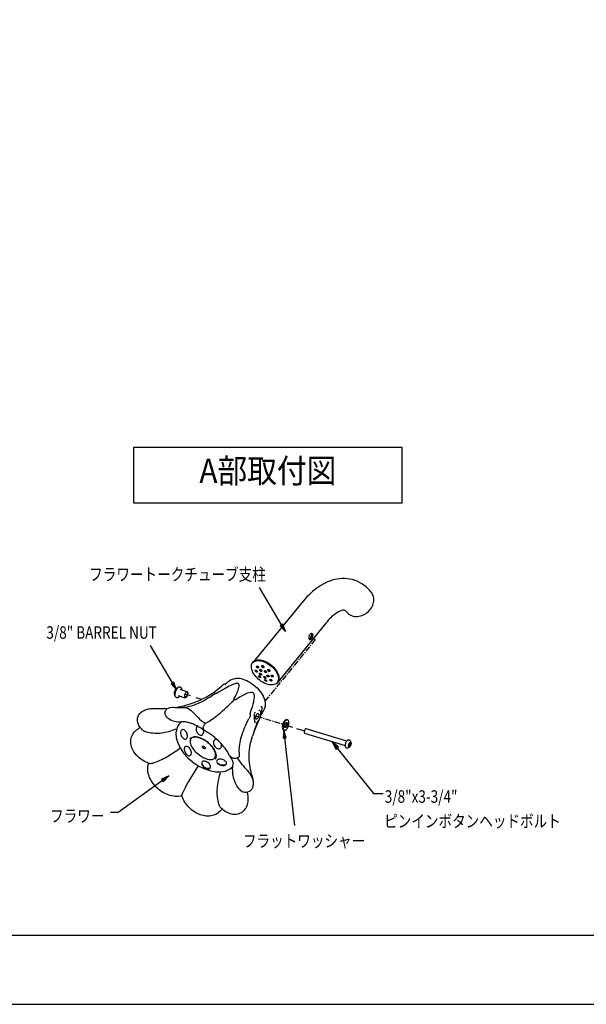
# Model space of a CAD drawing. Extents: x 0 to 6300, y 0 to 4455.
# Drawn here: x 2894 to 4123, y 0 to 2135 of the extents above; entities that cross this region are included whole.
import ezdxf
from ezdxf.enums import TextEntityAlignment as Align

# ---------------------------------------------------------------- set-up
doc = ezdxf.new("R2010")
doc.units = 0
doc.header["$LTSCALE"] = 10
doc.linetypes.add('CENTER', pattern=[2, 1.25, -0.25, 0.25, -0.25])
doc.layers.get('0').update_dxf_attribs({"linetype": 'CONTINUOUS'})
doc.layers.get('DEFPOINTS').update_dxf_attribs({"color": 252, "linetype": 'CONTINUOUS'})
for name, color, linetype in [('D-STR', 1, 'CONTINUOUS'), ('D-STR-HTXT', 7, 'CONTINUOUS'), ('D-TTL', 30, 'CONTINUOUS'), ('D-TTL-FRAM', 30, 'CONTINUOUS')]:
    doc.layers.add(name, color=color, linetype=linetype)
doc.styles.add('STYLE_1_8', font='romans.shx', dxfattribs={"width": 0.8, "height": 27, "bigfont": 'bigfont.shx'})
doc.styles.add('STYLE_3_5', font='romans.shx', dxfattribs={"width": 0.9, "height": 52.5, "bigfont": 'bigfont.shx'})

# ---------------------------------------------------------------- blocks, each defined once
blk = doc.blocks.new('*U26')
at = {"layer": 'D-STR', "linetype": 'CONTINUOUS'}
for points in [[(3611.5, 565.4), (3611.1, 566.6), (3611.5, 567.2)], [(3611.1, 566), (3611.1, 566.6), (3611.5, 565.4)], [(3612.1, 565.1), (3611.5, 567.2), (3612.1, 567.5)], [(3611.5, 565.4), (3611.5, 567.2), (3612.1, 565.1)], [(3612.1, 565.1), (3612.1, 567.5), (3612.8, 565.2)], [(3612.8, 565.2), (3612.1, 567.5), (3612.8, 567.3)], [(3612.8, 565.2), (3612.8, 567.3), (3613.4, 565.7)], [(3613.4, 565.7), (3612.8, 567.3), (3613.4, 566.9)], [(3613.4, 565.7), (3613.4, 566.9), (3613.5, 566.3)]]:
    blk.add_solid(points, dxfattribs=at)
blk = doc.blocks.new('*U27')
at = {"layer": 'D-STR-HTXT', "linetype": 'CONTINUOUS'}
for points in [[(3206, 482.7), (3206, 490.1), (3217.8, 495.5)], [(3206, 482.7), (3201.9, 488.2), (3206, 490.1)]]:
    blk.add_solid(points, dxfattribs=at)
blk = doc.blocks.new('*U28')
at = {"layer": 'D-STR-HTXT', "linetype": 'CONTINUOUS'}
for points in [[(3580.4, 553.7), (3572.4, 569.2), (3580.4, 562.4)], [(3580.4, 553.7), (3580.4, 562.4), (3585.7, 557.9)]]:
    blk.add_solid(points, dxfattribs=at)
blk = doc.blocks.new('*U29')
at = {"layer": 'D-STR-HTXT', "linetype": 'CONTINUOUS'}
for points in [[(3467.1, 577.4), (3465.7, 577.2), (3467.1, 594.7)], [(3467.1, 577.4), (3467.1, 594.7), (3472.4, 578.1)]]:
    blk.add_solid(points, dxfattribs=at)
blk = doc.blocks.new('*U30')
at = {"layer": 'D-STR-HTXT', "linetype": 'CONTINUOUS'}
for points in [[(3228.6, 688.6), (3222.8, 695.1), (3228.6, 698.6)], [(3228.6, 688.6), (3228.6, 698.6), (3234.4, 682.2)]]:
    blk.add_solid(points, dxfattribs=at)
blk = doc.blocks.new('*U31')
at = {"layer": 'D-STR-HTXT', "linetype": 'CONTINUOUS'}
for points in [[(3464.9, 814.6), (3459.2, 821.1), (3464.9, 824.6)], [(3464.9, 814.6), (3464.9, 824.6), (3470.7, 808.2)]]:
    blk.add_solid(points, dxfattribs=at)

msp = doc.modelspace()

# ---------------------------------------------------------------- linework, layer by layer
at = {"layer": 'D-STR'}
for points in [[(3656.955, 893.752), (3653.462, 898.007), (3645.563, 905.602), (3641.158, 908.942), (3636.601, 912.133), (3631.741, 914.867), (3626.728, 917.298), (3621.412, 919.424), (3616.095, 920.942), (3610.629, 922.158), (3605.007, 923.068), (3599.387, 923.372), (3593.919, 923.372), (3588.45, 922.917), (3582.984, 922.158), (3577.667, 921.095), (3572.351, 919.574), (3567.187, 917.903), (3562.173, 915.93), (3557.313, 913.651), (3552.453, 911.07), (3547.743, 908.336), (3543.036, 905.297), (3538.631, 902.108), (3534.225, 898.766), (3529.822, 895.119), (3525.568, 891.475), (3521.315, 887.525), (3517.214, 883.426), (3509.315, 874.615), (3505.518, 870.059)], [(3603.64, 850.617), (3605.615, 848.642), (3607.59, 846.82), (3610.02, 845.149), (3612.601, 843.782), (3615.336, 842.719), (3618.07, 841.806), (3621.108, 841.352), (3624.297, 841.198), (3627.336, 841.198), (3630.374, 841.656), (3633.563, 842.261), (3636.906, 843.324), (3639.944, 844.541), (3642.676, 846.059), (3645.563, 847.73), (3648.448, 849.856), (3650.878, 851.982), (3653.158, 854.415), (3655.284, 856.996), (3657.259, 859.73), (3658.777, 862.615), (3660.144, 865.502), (3661.207, 868.538), (3661.966, 871.577), (3662.424, 874.615), (3662.574, 877.653), (3662.424, 880.692), (3661.815, 883.577), (3661.057, 886.311), (3659.993, 888.892), (3658.626, 891.475), (3656.955, 893.752)], [(3505.518, 870.059), (3400.865, 742.164)], [(3603.64, 850.617), (3602.881, 851.68), (3601.971, 852.439), (3601.363, 853.198), (3600.755, 853.653), (3600.146, 853.957), (3599.692, 854.261), (3598.174, 854.87), (3595.894, 854.87), (3594.982, 854.716), (3592.552, 854.111), (3591.034, 853.653), (3587.691, 852.135), (3585.716, 851.072), (3583.59, 849.856), (3581.464, 848.489), (3579.187, 846.82), (3576.754, 844.996), (3574.324, 843.023), (3571.743, 840.743), (3569.16, 838.313), (3566.579, 835.73), (3563.845, 832.845), (3561.264, 829.806), (3558.529, 826.617)], [(3558.529, 826.617), (3454.027, 698.876)], [(3524.658, 802.77), (3525.417, 803.529), (3526.176, 804.138), (3527.088, 804.288), (3527.847, 804.288), (3528.606, 804.138), (3529.214, 803.529), (3529.822, 802.77), (3530.124, 801.858), (3530.124, 799.581), (3529.822, 798.214), (3529.365, 796.847), (3528.91, 795.631), (3528.151, 794.417), (3527.543, 793.201), (3526.025, 791.378), (3525.417, 790.924), (3524.658, 790.466), (3524.2, 790.466), (3523.592, 790.62), (3523.137, 791.074), (3522.833, 791.833), (3522.529, 792.746), (3522.378, 793.809), (3522.378, 796.543), (3522.529, 797.91), (3522.833, 799.277), (3523.291, 800.644), (3523.896, 801.707), (3524.658, 802.77)], [(3522.987, 791.529), (3523.441, 791.987), (3524.05, 792.442), (3524.505, 793.201), (3525.721, 794.721), (3526.176, 795.631), (3526.631, 796.694), (3527.088, 797.606), (3527.39, 798.669), (3527.694, 799.581), (3527.847, 800.644), (3527.847, 802.316), (3527.543, 803.074), (3527.239, 803.833), (3526.935, 804.288)], [(3431.394, 694.016), (3428.054, 695.23), (3424.712, 696.597), (3421.523, 698.421), (3418.18, 700.394), (3414.991, 702.673), (3411.953, 705.254), (3409.218, 707.989), (3406.637, 710.723), (3404.207, 713.61), (3402.079, 716.646), (3400.41, 719.685), (3399.043, 722.723), (3397.98, 725.761), (3397.218, 728.646), (3396.917, 731.381), (3397.068, 733.964), (3397.522, 736.394), (3398.281, 738.52), (3399.498, 740.496), (3401.016, 742.164), (3402.84, 743.532), (3405.117, 744.444), (3407.547, 745.203), (3410.281, 745.507), (3413.169, 745.507), (3416.205, 745.203), (3419.396, 744.595), (3422.736, 743.532), (3426.079, 742.164), (3429.421, 740.646), (3432.761, 738.671), (3435.953, 736.545), (3438.989, 734.115), (3442.027, 731.534), (3444.61, 728.8), (3447.191, 725.912), (3449.317, 722.876), (3451.293, 719.989), (3452.811, 716.95), (3454.178, 713.915), (3454.939, 711.027), (3455.545, 708.142), (3455.545, 705.408), (3455.394, 702.978), (3454.635, 700.698), (3453.723, 698.572), (3452.356, 696.75), (3450.534, 695.23), (3448.559, 694.016), (3446.282, 693.257), (3443.698, 692.649), (3440.813, 692.498), (3437.926, 692.649), (3434.736, 693.104), (3431.394, 694.016)], [(3400.41, 741.405), (3401.777, 743.077), (3403.446, 744.595), (3405.574, 745.658), (3407.851, 746.419), (3410.435, 746.874), (3413.169, 747.025), (3416.054, 746.874), (3419.243, 746.419), (3422.432, 745.507), (3425.624, 744.444), (3428.964, 742.926), (3432.155, 741.255), (3435.345, 739.279), (3438.534, 737), (3441.419, 734.57), (3444.153, 731.989), (3446.736, 729.255), (3449.167, 726.37), (3451.142, 723.482), (3452.964, 720.444), (3454.482, 717.559), (3455.545, 714.674), (3456.306, 711.786), (3456.761, 709.052), (3456.761, 706.471), (3456.457, 704.041), (3455.698, 701.761), (3454.786, 699.788), (3453.419, 698.117)], [(3404.207, 744.293), (3402.536, 743.227)], [(3404.207, 744.293), (3406.333, 745.356), (3408.763, 746.115), (3411.344, 746.57), (3414.232, 746.57), (3417.268, 746.266), (3420.306, 745.658), (3423.649, 744.748), (3426.838, 743.381), (3430.18, 741.86), (3433.523, 740.038), (3436.712, 737.912), (3439.75, 735.482), (3442.635, 733.052), (3445.369, 730.318), (3447.8, 727.433), (3450.079, 724.545), (3451.901, 721.509), (3453.572, 718.622), (3454.786, 715.583), (3455.545, 712.698), (3456.153, 709.964), (3456.306, 707.23), (3456.002, 704.8), (3455.394, 702.523)], [(3411.649, 732.444), (3412.257, 731.534), (3412.408, 730.622), (3412.408, 729.863), (3411.953, 729.405), (3411.344, 729.255), (3410.586, 729.405), (3409.827, 729.863), (3409.068, 730.622), (3408.459, 731.534), (3408.309, 732.444), (3408.309, 733.203), (3408.61, 733.66), (3409.372, 733.811), (3410.131, 733.66), (3410.89, 733.203), (3411.649, 732.444)], [(3409.673, 733.811), (3409.827, 733.052), (3410.281, 732.14), (3410.89, 731.381), (3411.649, 730.773), (3412.408, 730.471)], [(3418.788, 724.698), (3419.243, 723.786), (3419.547, 722.876), (3419.396, 722.268), (3418.939, 721.811), (3418.333, 721.66), (3417.421, 721.811), (3416.662, 722.419), (3415.903, 723.178), (3415.295, 723.939), (3415.142, 724.849), (3415.142, 725.457), (3415.599, 725.912), (3416.358, 726.065), (3417.117, 725.912), (3418.029, 725.306), (3418.788, 724.698)], [(3416.509, 726.065), (3416.662, 725.306), (3417.876, 723.786), (3418.788, 723.331), (3419.547, 723.027)], [(3423.953, 731.534), (3423.799, 730.622), (3423.345, 730.167), (3422.736, 729.863), (3421.827, 730.014), (3420.914, 730.471), (3420.155, 731.077), (3419.547, 731.989), (3419.396, 732.901), (3419.396, 733.66), (3419.851, 734.268), (3420.61, 734.57), (3421.523, 734.419), (3422.281, 733.964), (3423.194, 733.203), (3423.649, 732.444), (3423.953, 731.534)], [(3420.61, 734.57), (3420.764, 733.66), (3421.065, 732.901), (3421.673, 732.14), (3422.281, 731.534), (3423.194, 731.23), (3423.953, 731.077)], [(3436.712, 722.115), (3435.953, 721.811), (3435.041, 721.964), (3434.128, 722.268), (3433.219, 722.876), (3432.61, 723.786), (3432.306, 724.545), (3432.457, 725.306), (3432.914, 725.912), (3433.523, 726.216), (3434.432, 726.216), (3435.495, 725.912), (3436.254, 725.306), (3436.863, 724.394), (3437.167, 723.635), (3437.167, 722.723), (3436.712, 722.115)], [(3433.369, 726.216), (3433.523, 725.457), (3433.977, 724.698), (3434.736, 723.939), (3435.495, 723.482), (3436.408, 723.178), (3437.167, 723.331)], [(3346.185, 699.18), (3347.853, 700.698), (3349.678, 702.219), (3351.651, 703.432), (3353.779, 704.495), (3358.336, 706.016), (3360.766, 706.471), (3363.196, 706.775)], [(3363.5, 706.775), (3363.196, 706.775)], [(3394.941, 697.358), (3390.991, 699.484), (3387.043, 701.457), (3383.092, 703.128), (3379.144, 704.495), (3375.196, 705.559), (3371.245, 706.32), (3367.297, 706.775), (3363.5, 706.775)], [(3407.092, 724.394), (3407.851, 723.939), (3408.61, 723.178), (3409.218, 722.419), (3409.522, 721.509), (3409.522, 720.901), (3409.218, 720.444), (3408.61, 720.293), (3407.851, 720.444), (3407.092, 721.052), (3406.333, 721.811), (3405.725, 722.572), (3405.421, 723.482), (3405.421, 724.09), (3405.725, 724.545), (3406.333, 724.698), (3407.092, 724.394)], [(3407.092, 724.394), (3407.547, 723.635), (3408.005, 723.027), (3408.763, 722.419), (3409.372, 721.964)], [(3412.865, 712.243), (3413.32, 712.394), (3414.232, 712.09), (3414.991, 711.635), (3415.75, 711.027), (3416.509, 710.268), (3416.813, 709.509), (3416.966, 708.901), (3416.662, 708.446), (3416.054, 708.293), (3415.295, 708.597), (3414.383, 709.052), (3413.624, 709.66), (3413.016, 710.419), (3412.561, 711.18), (3412.561, 711.786), (3412.865, 712.243)], [(3415.446, 718.167), (3416.205, 717.863), (3417.117, 717.408), (3417.876, 716.8), (3418.484, 716.041), (3418.939, 715.128), (3418.939, 714.52), (3418.635, 714.065), (3418.029, 713.915), (3417.117, 714.065), (3416.358, 714.52), (3415.446, 715.282), (3414.838, 716.041), (3414.536, 716.8), (3414.536, 717.559), (3414.838, 718.013), (3415.446, 718.167)], [(3414.536, 711.939), (3414.991, 711.331), (3415.75, 710.723), (3416.358, 710.419)], [(3416.054, 718.013), (3416.509, 717.255), (3417.117, 716.496), (3418.029, 715.887), (3418.788, 715.583)], [(3424.103, 709.356), (3423.953, 709.964), (3424.257, 710.419), (3424.862, 710.723), (3425.624, 710.572), (3426.534, 710.268), (3427.446, 709.66), (3428.205, 708.901), (3428.66, 708.142), (3428.66, 707.534), (3428.509, 707.079), (3427.901, 706.775), (3426.991, 706.926), (3426.079, 707.23), (3424.561, 708.446), (3424.103, 709.356)], [(3429.421, 719.838), (3428.964, 719.381), (3428.205, 719.23), (3427.295, 719.534), (3426.383, 719.989), (3425.624, 720.748), (3425.167, 721.66), (3425.016, 722.419), (3425.167, 723.027), (3425.624, 723.482), (3426.534, 723.635), (3427.446, 723.482), (3428.205, 722.876), (3428.964, 722.115), (3429.572, 721.356), (3429.725, 720.446), (3429.421, 719.838)], [(3425.471, 710.723), (3425.928, 709.964), (3426.687, 709.205), (3427.597, 708.75), (3428.509, 708.446)], [(3426.079, 723.635), (3426.383, 722.723), (3426.991, 721.964), (3427.901, 721.205), (3428.813, 720.748), (3429.725, 720.748)], [(3432.761, 710.419), (3431.851, 710.876), (3431.092, 711.635), (3430.635, 712.394), (3430.484, 713.153), (3430.788, 713.761), (3431.243, 714.065), (3432.155, 714.065), (3433.065, 713.915), (3433.977, 713.306), (3434.736, 712.698), (3435.191, 711.939), (3435.345, 711.18), (3435.041, 710.572), (3434.586, 710.117), (3433.673, 710.117), (3432.761, 710.419)], [(3431.698, 714.065), (3432.002, 713.306), (3432.61, 712.698), (3433.523, 712.09), (3434.432, 711.786), (3435.191, 711.635)], [(3437.775, 701.915), (3437.167, 702.673), (3436.712, 703.432), (3436.712, 704.041), (3437.016, 704.495), (3437.775, 704.649), (3438.687, 704.649), (3439.597, 704.345), (3440.509, 703.737), (3441.117, 703.128), (3441.572, 702.369), (3441.572, 701.761), (3441.268, 701.306), (3440.66, 701.002), (3439.75, 701.156), (3438.687, 701.46), (3437.775, 701.915)], [(3437.926, 704.649), (3438.989, 703.586), (3439.75, 703.128), (3440.66, 702.824), (3441.419, 702.824)], [(3442.484, 709.964), (3441.419, 710.268), (3440.509, 710.876), (3439.901, 711.635), (3439.597, 712.394), (3439.597, 713.153), (3440.052, 713.61), (3440.66, 713.915), (3441.572, 713.915), (3442.635, 713.61), (3443.547, 713.002), (3444.153, 712.243), (3444.457, 711.484), (3444.457, 710.723), (3444.002, 710.268), (3443.394, 709.964), (3442.484, 709.964)], [(3440.509, 713.915), (3440.813, 713.002), (3441.572, 712.243), (3442.635, 711.786), (3443.547, 711.484), (3444.457, 711.635)], [(3233.329, 665.914), (3232.416, 667.281), (3231.658, 668.498), (3231.2, 669.712), (3230.745, 670.777), (3230.441, 671.687), (3230.29, 672.599), (3230.137, 674.27), (3230.137, 675.637), (3230.29, 676.851), (3230.745, 678.977), (3231.658, 681.104), (3232.266, 682.169), (3233.025, 683.383), (3233.934, 684.599), (3234.696, 685.205), (3235.455, 685.966), (3236.365, 686.572), (3237.43, 687.18), (3238.644, 687.939), (3240.162, 688.397)], [(3234.847, 665.005), (3233.934, 665.459), (3233.025, 666.372), (3232.416, 667.586), (3231.962, 669.257), (3231.808, 670.928), (3231.808, 673.054), (3232.112, 675.18), (3232.567, 677.306), (3233.175, 679.435), (3234.088, 681.561), (3234.997, 683.383), (3236.214, 685.054), (3237.277, 686.572), (3238.493, 687.635), (3239.707, 688.243), (3240.923, 688.547), (3241.986, 688.397)], [(3232.567, 643.892), (3239.252, 645.106), (3246.088, 646.473), (3252.921, 648.144), (3259.757, 649.966), (3266.441, 652.092), (3273.124, 654.522), (3279.806, 657.106), (3286.187, 659.84), (3292.565, 662.878), (3298.793, 666.218), (3304.716, 669.712), (3310.489, 673.207), (3316.108, 677.005), (3321.576, 681.104), (3326.894, 685.358), (3332.363, 689.914)], [(3241.986, 688.397), (3242.745, 688.243), (3243.354, 687.788)], [(3243.354, 687.788), (3243.959, 687.333), (3244.417, 686.876), (3245.176, 685.509), (3245.63, 683.838), (3245.784, 682.016)], [(3370.637, 690.219), (3370.637, 691.586), (3370.182, 693.104), (3369.878, 693.863), (3369.423, 694.624), (3368.511, 695.383), (3367.448, 695.838), (3366.234, 696.142), (3365.171, 696.142), (3363.955, 695.991), (3362.892, 695.838), (3360.917, 695.23), (3359.095, 694.624), (3355.601, 693.104), (3352.259, 691.432), (3349.07, 689.914), (3339.957, 684.901), (3328.412, 678.218), (3322.793, 675.029)], [(3339.804, 694.016), (3339.349, 694.471), (3338.741, 694.624), (3338.286, 694.624), (3338.133, 694.471), (3337.374, 694.167), (3335.856, 692.953), (3334.031, 691.432), (3332.363, 689.914)], [(3339.804, 694.016), (3339.957, 693.863)], [(3339.957, 693.863), (3340.412, 693.561), (3340.716, 693.408), (3341.02, 693.408)], [(3340.412, 693.561), (3343.297, 696.293), (3346.185, 699.18)], [(3370.637, 690.219), (3370.637, 690.065)], [(3394.941, 697.358), (3395.092, 697.358)], [(3395.092, 697.358), (3398.739, 694.775), (3402.383, 692.041), (3405.876, 689.002), (3409.218, 685.966), (3412.257, 682.624), (3415.142, 679.282), (3417.876, 675.788), (3420.155, 672.295)], [(3425.624, 702.978), (3425.471, 703.586), (3425.775, 703.89), (3426.383, 704.041), (3427.295, 703.89), (3428.205, 703.586), (3428.964, 702.978), (3429.725, 702.219), (3430.18, 701.46), (3430.18, 701.002), (3429.876, 700.547), (3429.268, 700.394), (3428.509, 700.547), (3426.687, 701.46), (3425.928, 702.219), (3425.624, 702.978)], [(3427.295, 703.89), (3427.901, 703.282), (3428.813, 702.673), (3429.725, 702.369)], [(3455.394, 702.523), (3454.635, 700.698)], [(3236.365, 664.7), (3235.606, 664.7), (3234.847, 665.005)], [(3241.529, 668.194), (3240.315, 666.676), (3239.099, 665.613), (3237.732, 665.005), (3236.973, 664.7), (3236.365, 664.7)], [(3237.885, 669.41), (3252.77, 664.851)], [(3241.986, 683.079), (3256.871, 678.523)], [(3252.466, 670.624), (3252.77, 671.991), (3253.378, 673.509), (3253.984, 674.725), (3254.745, 675.788), (3255.655, 676.547), (3256.417, 676.701), (3257.176, 676.701), (3257.63, 676.092), (3258.085, 675.18), (3258.239, 673.966), (3258.085, 672.599), (3257.781, 671.079), (3257.326, 669.561), (3256.718, 668.347), (3255.808, 667.281), (3255.049, 666.676), (3254.288, 666.372), (3253.529, 666.522), (3252.921, 666.98), (3252.619, 667.89), (3252.466, 669.106), (3252.466, 670.624)], [(3256.871, 678.523), (3257.63, 678.218), (3258.239, 677.459), (3258.694, 676.701), (3258.847, 675.637), (3258.998, 674.421), (3258.998, 673.207), (3258.694, 671.84), (3258.389, 670.624), (3257.935, 669.41), (3257.326, 668.194), (3256.718, 667.131), (3255.959, 666.218), (3255.2, 665.459), (3254.441, 665.005), (3253.529, 664.7), (3252.77, 664.851)], [(3264.921, 668.649), (3252.921, 672.295)], [(3274.795, 649.966), (3283.907, 653.917), (3288.464, 656.194), (3292.869, 658.473), (3297.425, 660.903), (3306.54, 666.068), (3310.943, 668.953)], [(3289.072, 661.207), (3277.072, 664.851)], [(3318.083, 673.662), (3310.943, 668.953)], [(3318.387, 673.662), (3318.083, 673.662)], [(3318.083, 673.662), (3318.387, 673.662)], [(3322.793, 675.029), (3321.73, 674.574), (3321.122, 674.27), (3320.667, 674.117), (3319.45, 673.813), (3318.842, 673.813), (3318.387, 673.662)], [(3359.095, 662.421), (3359.095, 662.27), (3359.245, 661.966), (3359.549, 661.511), (3360.158, 661.054)], [(3394.182, 630.374), (3397.372, 640.245), (3399.043, 645.259), (3400.561, 650.574), (3401.928, 655.89), (3402.536, 658.624), (3403.144, 661.511), (3403.446, 664.55), (3403.599, 667.739), (3403.599, 669.41), (3403.295, 671.079), (3403.144, 671.991), (3402.84, 672.903), (3402.232, 673.966), (3401.624, 674.876), (3400.714, 675.484), (3399.648, 676.092), (3397.826, 676.396), (3396.309, 676.547), (3394.788, 676.396), (3391.903, 675.788), (3389.322, 675.029), (3386.739, 673.966), (3384.459, 672.903), (3379.903, 670.624), (3375.498, 668.194), (3371.399, 665.764), (3363.347, 660.599)], [(3420.306, 672.144), (3420.155, 672.295)], [(3420.306, 672.144), (3422.281, 668.347), (3423.799, 664.7), (3425.167, 660.903), (3426.079, 657.257), (3426.687, 653.613), (3426.838, 649.966), (3426.838, 648.144), (3426.687, 646.322), (3426.383, 644.498), (3425.928, 642.829)], [(3161.179, 594.678), (3159.205, 596.653), (3157.381, 598.628), (3155.862, 600.601), (3154.344, 602.727), (3153.129, 604.856), (3152.065, 606.982), (3151.154, 609.259), (3150.547, 611.387), (3150.091, 613.664), (3149.787, 616.095), (3149.787, 618.374), (3150.091, 620.651), (3150.699, 622.779), (3151.458, 624.905), (3152.369, 627.032), (3153.584, 628.854), (3155.103, 630.676), (3156.623, 632.347), (3158.294, 633.867), (3162.242, 636.297), (3164.217, 637.36), (3166.495, 638.423), (3168.773, 639.182), (3171.204, 639.941), (3173.634, 640.55), (3176.216, 641.004), (3178.798, 641.309), (3181.532, 641.613), (3184.267, 641.766), (3187.153, 641.766), (3190.038, 641.613)], [(3190.039, 641.613), (3196.419, 641.462), (3202.949, 641.462), (3209.633, 641.613), (3216.468, 642.067)], [(3209.178, 632.5), (3209.633, 634.322), (3210.392, 636.297), (3211.304, 637.969), (3212.518, 639.336), (3213.885, 640.55), (3215.405, 641.462), (3216.923, 642.221), (3219.962, 643.435), (3221.633, 643.739), (3224.822, 644.043), (3228.315, 644.196), (3231.808, 643.892)], [(3231.808, 643.892), (3233.934, 643.739), (3236.063, 643.739), (3238.493, 643.588), (3243.658, 643.588), (3246.239, 643.739), (3249.124, 644.043), (3251.858, 644.347), (3257.781, 645.106), (3263.554, 646.473), (3269.326, 647.993), (3272.061, 649.056), (3274.795, 649.966)], [(3299.097, 610.626), (3301.831, 611.993), (3304.565, 613.514), (3307.604, 615.336), (3310.489, 617.311), (3313.678, 619.437), (3316.869, 621.714), (3320.209, 624.297), (3323.702, 627.032), (3327.198, 629.917), (3330.842, 632.955), (3334.489, 636.297), (3338.437, 639.791), (3342.234, 643.435), (3346.335, 647.232), (3354.689, 655.588)], [(3359.853, 660.903), (3354.689, 655.588)], [(3360.158, 661.054), (3359.853, 660.903)], [(3363.347, 660.599), (3362.892, 660.448), (3362.133, 660.295), (3361.675, 660.448), (3361.07, 660.599), (3360.612, 660.752), (3360.158, 661.054)], [(3416.966, 628.854), (3419.243, 635.234), (3419.851, 637.36), (3420.306, 639.791), (3420.61, 641.004), (3420.61, 642.221), (3420.459, 643.435), (3420.155, 644.043), (3419.851, 644.498), (3419.396, 644.955), (3418.939, 645.259), (3418.029, 645.41)], [(3417.725, 645.563), (3418.029, 645.41)], [(3425.775, 642.221), (3424.712, 639.791), (3423.345, 637.511)], [(3425.775, 642.221), (3425.928, 642.829)], [(3209.178, 632.5), (3209.025, 630.98), (3209.329, 629.462), (3209.633, 628.095), (3210.392, 626.727), (3211.151, 625.21), (3212.214, 623.993), (3214.189, 622.018)], [(3214.189, 622.018), (3216.468, 620.347)], [(3216.468, 620.347), (3219.808, 618.221), (3223.151, 616.399), (3226.797, 614.881), (3230.29, 613.818), (3234.088, 613.056), (3237.885, 612.601), (3241.833, 612.451), (3245.784, 612.601)], [(3370.336, 546.984), (3370.486, 550.932), (3371.095, 559.135), (3371.7, 563.387), (3372.462, 567.642), (3373.371, 571.894), (3374.435, 576.3), (3375.651, 580.856), (3377.018, 585.412), (3378.536, 589.968), (3380.36, 594.678), (3382.182, 599.538), (3384.158, 604.248), (3388.714, 614.273), (3391.295, 619.284)], [(3394.788, 626.119), (3391.295, 619.284)], [(3394.182, 630.374), (3394.029, 629.613), (3394.182, 628.549), (3394.182, 628.095), (3394.333, 627.486), (3394.637, 627.032), (3394.788, 626.577)], [(3394.788, 626.577), (3394.941, 626.423), (3394.788, 626.119)], [(3395.396, 625.969), (3395.246, 625.969), (3395.246, 626.119), (3394.788, 626.577)], [(3405.574, 610.171), (3405.574, 610.322), (3405.421, 610.93), (3405.117, 611.538), (3404.813, 612.451), (3404.662, 613.664), (3404.358, 614.881), (3404.207, 616.248), (3404.054, 617.766), (3403.75, 619.284), (3403.75, 620.955), (3403.599, 622.475), (3403.599, 624.144), (3403.446, 625.815), (3403.599, 627.486), (3403.599, 629.007), (3403.75, 630.525)], [(3403.75, 632.5), (3403.599, 632.5)], [(3403.903, 632.5), (3403.75, 632.5)], [(3405.574, 632.196), (3403.903, 632.5)], [(3405.574, 632.196), (3406.029, 632.043)], [(3406.029, 632.043), (3406.18, 632.196)], [(3410.586, 619.892), (3409.673, 618.982), (3408.914, 618.525), (3408.005, 618.374), (3407.243, 618.678), (3406.788, 619.437), (3406.333, 620.5), (3406.333, 623.234), (3406.637, 624.905), (3407.243, 626.423), (3407.851, 627.791), (3408.763, 629.007), (3409.522, 629.917), (3410.435, 630.374), (3411.344, 630.525), (3411.953, 630.221), (3412.561, 629.462), (3412.865, 628.399), (3413.016, 627.032), (3413.016, 625.664), (3412.712, 623.993), (3411.498, 620.955), (3410.586, 619.892)], [(3413.169, 638.574), (3414.383, 637.815), (3415.295, 636.903), (3416.054, 635.689), (3416.509, 634.322), (3416.813, 632.651), (3416.966, 630.98), (3416.966, 629.158), (3416.813, 627.182), (3416.509, 625.21), (3416.054, 623.234), (3415.446, 621.259), (3414.687, 619.284), (3412.865, 615.944), (3411.802, 614.423), (3410.586, 613.209)], [(3413.169, 638.574), (3413.016, 638.574)], [(3423.345, 637.511), (3420.002, 632.196), (3416.813, 626.727)], [(3175.761, 522.225), (3172.116, 523.592), (3168.621, 525.113), (3165.28, 526.631), (3162.091, 528.606), (3159.053, 530.428), (3156.166, 532.554), (3153.432, 534.833), (3150.699, 537.263), (3148.268, 539.694), (3144.016, 544.858), (3142.192, 547.592), (3140.522, 550.477), (3139.003, 553.362), (3137.788, 556.25), (3136.876, 559.288), (3136.117, 562.173), (3135.661, 565.212), (3135.358, 568.25), (3135.358, 571.286), (3135.661, 574.324), (3136.269, 577.363), (3137.18, 580.248), (3138.243, 582.982), (3139.762, 585.716), (3141.433, 588.3), (3143.255, 590.73), (3145.383, 593.007), (3147.813, 595.133), (3150.395, 596.957), (3153.129, 598.628), (3156.166, 600.146)], [(3245.306, 612.554), (3239.068, 606.044), (3235.03, 597.921), (3233.343, 588.483), (3234.067, 578.078), (3237.176, 567.088), (3242.556, 555.917), (3250.009, 544.975), (3259.262, 534.665), (3269.973, 525.365), (3281.75, 517.418), (3294.159, 511.115), (3306.744, 506.689), (3319.044, 504.301), (3330.605, 504.04), (3341.003, 505.915), (3349.855, 509.858), (3356.837, 515.723)], [(3293.781, 594.527), (3291.806, 596.045), (3285.428, 600.146), (3283.299, 601.36), (3281.327, 602.426), (3279.2, 603.64), (3275.25, 605.462), (3273.428, 606.374), (3271.453, 607.286), (3269.631, 607.892), (3267.959, 608.653), (3266.288, 609.259), (3263.099, 610.322), (3260.214, 611.083), (3257.63, 611.689), (3255.2, 612.146), (3252.921, 612.601), (3250.948, 612.752), (3247.302, 612.752), (3245.784, 612.601)], [(3279.204, 602.965), (3278.255, 601.625), (3277.589, 599.991), (3277.232, 598.126), (3277.199, 596.106), (3277.49, 594.01), (3278.094, 591.923), (3278.987, 589.928), (3280.134, 588.104), (3281.488, 586.524), (3282.997, 585.251), (3284.598, 584.335), (3286.23, 583.814), (3287.826, 583.708), (3289.323, 584.021), (3290.661, 584.741), (3291.788, 585.839), (3292.657, 587.271), (3293.235, 588.98), (3293.498, 590.899), (3293.436, 592.949), (3293.051, 595.051)], [(3292.414, 598.171), (3292.414, 599.234), (3292.565, 599.842), (3292.718, 600.601), (3293.324, 602.426), (3293.781, 603.336), (3294.236, 604.399), (3294.844, 605.462), (3295.603, 606.525), (3296.212, 607.59), (3296.82, 608.5), (3297.579, 609.259), (3298.034, 609.867), (3298.642, 610.322), (3299.097, 610.626)], [(3292.414, 598.171), (3292.565, 597.261), (3292.718, 596.198), (3293.173, 595.437), (3293.628, 594.831), (3294.236, 594.374)], [(3413.32, 616.703), (3412.865, 615.336), (3412.257, 613.968), (3409.522, 607.892), (3408.155, 604.552), (3405.27, 597.716), (3402.536, 590.576)], [(3403.75, 594.678), (3411.04, 613.514)], [(3408.763, 607.892), (3408.914, 608.5)], [(3408.763, 607.741), (3408.763, 607.892)], [(3408.914, 608.5), (3409.827, 611.842)], [(3409.977, 612.752), (3409.827, 611.842)], [(3410.131, 613.056), (3409.977, 612.752)], [(3473.926, 617.158), (3472.709, 617.311), (3471.646, 616.854), (3470.279, 616.095), (3469.065, 615.031), (3468, 613.514), (3466.786, 611.689), (3465.874, 609.716), (3465.115, 607.59), (3464.507, 605.311), (3464.203, 603.031), (3464.052, 601.059), (3464.203, 599.083), (3464.66, 597.412), (3465.268, 596.045), (3466.027, 595.133), (3467.09, 594.678)], [(3478.178, 607.59), (3478.329, 609.716), (3478.178, 611.689), (3477.874, 613.36), (3477.419, 614.881), (3476.66, 615.944), (3475.748, 616.549), (3474.685, 616.854), (3473.468, 616.549), (3472.255, 615.944), (3471.038, 614.881), (3469.824, 613.514), (3468.608, 611.842), (3467.698, 609.867), (3466.786, 607.741), (3466.178, 605.462), (3465.57, 601.209), (3465.723, 599.234), (3466.027, 597.412), (3466.482, 596.045), (3467.241, 594.982), (3468.304, 594.223), (3469.367, 594.07), (3470.43, 594.223), (3471.646, 594.831), (3473.014, 595.894), (3474.077, 597.261), (3475.293, 599.083), (3476.203, 601.059), (3477.115, 603.185), (3477.723, 605.311), (3478.178, 607.59)], [(3468.912, 604.399), (3469.216, 605.919), (3469.824, 607.437), (3470.43, 608.804), (3471.192, 609.867), (3472.101, 610.626), (3472.863, 611.083), (3473.622, 610.93), (3474.381, 610.626), (3474.836, 609.716), (3475.14, 608.653), (3475.14, 607.286), (3474.531, 604.248), (3473.926, 602.727), (3473.164, 601.513), (3472.255, 600.601), (3471.496, 599.996), (3470.583, 599.842), (3469.975, 599.996), (3469.367, 600.601), (3468.912, 601.664), (3468.761, 602.881), (3468.912, 604.399)], [(3469.367, 606.223), (3486.381, 601.059)], [(3469.52, 600.297), (3470.43, 600.755), (3471.192, 601.36), (3471.95, 602.426), (3472.559, 603.64), (3473.164, 605.158), (3473.468, 606.525), (3473.622, 607.892), (3473.468, 609.108), (3473.318, 610.171), (3472.86, 610.93)], [(3475.444, 616.703), (3473.926, 617.158)], [(3495.038, 598.475), (3512.05, 593.16)], [(3161.179, 594.678), (3161.939, 594.07), (3162.85, 593.464), (3164.976, 592.401), (3166.951, 591.64), (3168.925, 591.034)], [(3168.925, 591.034), (3172.267, 590.122)], [(3172.268, 590.122), (3176.065, 589.363), (3179.71, 588.905), (3183.508, 588.45), (3187.305, 588.146), (3194.9, 588.146), (3198.697, 588.3), (3202.494, 588.754), (3206.444, 589.209), (3210.241, 589.968), (3218.14, 591.793), (3222.088, 593.007), (3226.038, 594.374), (3229.986, 595.894), (3233.934, 597.563)], [(3263.25, 575.541), (3264.466, 576.754), (3265.984, 577.817), (3267.809, 578.73), (3269.781, 579.338), (3271.907, 579.642), (3274.338, 579.793), (3276.921, 579.793), (3279.655, 579.338), (3282.39, 578.73), (3285.275, 577.971), (3288.313, 576.754), (3291.198, 575.541), (3294.236, 573.869), (3297.121, 572.198), (3300.009, 570.223), (3302.743, 568.097), (3305.477, 565.82), (3307.908, 563.39), (3310.184, 560.806), (3312.311, 558.225), (3314.286, 555.642), (3315.957, 552.908), (3317.324, 550.173), (3318.538, 547.592), (3319.45, 545.009), (3320.058, 542.579), (3320.363, 540.149), (3320.363, 537.872), (3320.209, 535.896), (3319.754, 533.921), (3318.995, 532.25), (3318.083, 530.732)], [(3266.288, 576.45), (3265.225, 574.932), (3264.617, 573.261), (3264.313, 571.286), (3264.162, 569.313), (3264.466, 567.034), (3265.074, 564.757), (3265.984, 562.173), (3268.567, 557.009), (3270.239, 554.428), (3272.211, 551.845), (3274.491, 549.264), (3276.768, 546.833), (3279.351, 544.403), (3282.085, 542.124), (3284.82, 539.998), (3287.705, 538.022), (3290.592, 536.351), (3293.628, 534.68), (3296.516, 533.466), (3299.401, 532.403), (3302.135, 531.644), (3304.869, 531.036), (3307.299, 530.732), (3309.73, 530.883), (3311.856, 531.187), (3313.678, 531.644), (3315.349, 532.554), (3316.716, 533.617), (3317.932, 534.984), (3318.691, 536.505), (3319.146, 538.327), (3319.45, 540.302), (3319.3, 542.428), (3318.842, 544.858), (3318.083, 547.288), (3317.173, 549.718), (3315.806, 552.299), (3314.135, 554.883), (3312.311, 557.464), (3310.338, 560.047), (3308.058, 562.628), (3302.894, 567.489), (3300.16, 569.617), (3297.275, 571.743), (3294.39, 573.565), (3291.502, 575.236), (3288.617, 576.604), (3285.579, 577.817), (3282.844, 578.73), (3280.11, 579.338), (3277.529, 579.793), (3275.099, 579.946), (3272.82, 579.793), (3270.844, 579.338), (3269.022, 578.579), (3267.504, 577.667), (3266.288, 576.45)], [(3348.462, 541.365), (3346.79, 544.705), (3344.818, 548.198), (3342.538, 551.54), (3339.957, 555.187), (3337.223, 558.68), (3334.185, 562.324), (3330.842, 565.971), (3325.374, 571.439), (3321.426, 575.083), (3319.45, 576.754), (3317.475, 578.576), (3315.502, 580.248), (3313.376, 581.919), (3311.248, 583.439), (3309.121, 585.108), (3306.995, 586.475), (3304.869, 587.996), (3302.743, 589.363), (3298.489, 591.944), (3294.236, 594.374)], [(3397.826, 577.817), (3396.309, 573.11), (3394.941, 568.097), (3393.878, 562.782), (3392.966, 557.313), (3392.207, 551.845), (3391.752, 546.225), (3391.599, 540.603), (3391.599, 534.984), (3391.752, 529.365), (3392.207, 524.05), (3392.815, 518.732), (3393.574, 513.721), (3394.637, 508.86), (3395.55, 504.302), (3396.763, 499.899), (3397.98, 495.948)], [(3397.826, 577.817), (3399.043, 581.311)], [(3402.383, 589.818), (3399.043, 581.311)], [(3402.232, 589.513), (3402.383, 589.818)], [(3403.75, 594.678), (3403.446, 593.464), (3403.144, 592.856), (3402.991, 592.248), (3402.84, 591.489), (3402.536, 590.881), (3402.536, 590.426), (3402.383, 589.968)], [(3402.383, 589.968), (3402.383, 589.818)], [(3468.608, 594.223), (3467.09, 594.678)], [(3516.151, 597.563), (3515.392, 597.563), (3514.48, 597.261), (3513.721, 596.349), (3512.962, 595.286), (3512.354, 593.919), (3511.899, 592.401), (3511.595, 591.034), (3511.595, 589.667), (3511.899, 588.45), (3512.354, 587.691), (3512.962, 587.237)], [(3600.755, 560.502), (3512.962, 587.237)], [(3603.944, 570.831), (3516.151, 597.563)], [(3186.09, 524.2), (3189.279, 525.414), (3192.62, 526.631), (3195.963, 527.998), (3199.456, 529.516), (3202.797, 531.187), (3206.29, 532.858), (3209.783, 534.68), (3213.279, 536.655), (3216.923, 538.781), (3220.416, 540.908), (3224.063, 543.187), (3231.353, 548.047), (3234.997, 550.781), (3242.592, 556.25)], [(3293.324, 559.743), (3294.39, 559.288), (3295.299, 558.527), (3296.212, 557.617), (3296.667, 556.705), (3296.971, 555.793), (3296.667, 555.034), (3296.212, 554.428), (3295.453, 554.275), (3294.39, 554.428), (3293.324, 554.883), (3292.261, 555.642), (3291.502, 556.554), (3290.894, 557.617), (3290.743, 558.527), (3290.894, 559.288), (3291.502, 559.743), (3292.261, 559.894), (3293.324, 559.743)], [(3291.047, 559.439), (3290.894, 558.831), (3291.047, 557.921), (3291.502, 557.009), (3292.261, 556.097), (3293.173, 555.338), (3294.236, 554.73), (3295.149, 554.579), (3296.058, 554.579), (3296.667, 554.883)], [(3322.672, 573.933), (3320.991, 574.216), (3319.404, 574.119), (3317.972, 573.646), (3316.749, 572.815), (3315.781, 571.657), (3315.106, 570.216), (3314.748, 568.548), (3314.721, 566.714), (3315.027, 564.786), (3315.653, 562.835), (3316.577, 560.937), (3317.762, 559.163), (3319.164, 557.58), (3320.73, 556.249), (3322.401, 555.22), (3324.112, 554.532), (3325.799, 554.211), (3327.398, 554.27), (3328.848, 554.706), (3330.094, 555.502), (3331.089, 556.63), (3331.795, 558.044), (3332.186, 559.693), (3332.246, 561.513), (3331.973, 563.435), (3331.377, 565.387)], [(3603.185, 555.642), (3602.426, 556.097), (3601.667, 556.858), (3601.209, 557.921), (3600.905, 559.288), (3600.755, 560.806), (3600.905, 562.477), (3601.059, 564.149), (3601.514, 565.82), (3602.122, 567.642), (3602.881, 569.16), (3603.793, 570.527), (3604.703, 571.743), (3605.768, 572.653), (3606.678, 573.261), (3607.741, 573.565), (3608.653, 573.414)], [(3603.489, 555.491), (3603.185, 555.642)], [(3605.311, 555.491), (3604.401, 555.338), (3603.489, 555.491)], [(3610.475, 572.349), (3611.234, 571.439), (3611.842, 570.527), (3612.297, 569.617), (3612.601, 568.705), (3612.905, 567.338), (3613.059, 566.121), (3613.059, 565.058), (3612.905, 564.149), (3612.601, 562.477), (3611.996, 560.957), (3611.538, 560.198), (3610.93, 559.288), (3610.171, 558.376), (3609.108, 557.313), (3607.59, 556.401), (3606.527, 555.946), (3605.311, 555.491)], [(3607.894, 562.324), (3608.198, 563.691), (3608.653, 565.058), (3609.261, 566.275), (3610.02, 567.185), (3610.779, 567.642), (3611.538, 567.793), (3612.146, 567.642), (3612.601, 566.883), (3612.905, 565.971), (3612.905, 564.754), (3612.755, 563.387), (3611.842, 560.655), (3611.083, 559.743), (3610.324, 558.984), (3609.566, 558.527), (3608.804, 558.68), (3608.349, 559.135), (3607.894, 559.894), (3607.741, 560.957), (3607.894, 562.324)], [(3607.894, 560.198), (3607.894, 560.806), (3608.045, 561.11)], [(3608.653, 560.351), (3607.894, 560.655)], [(3608.045, 561.11), (3608.349, 561.869), (3608.5, 562.628), (3608.5, 563.236), (3608.349, 563.995)], [(3608.349, 563.995), (3608.349, 564.299), (3608.5, 564.604), (3608.653, 564.908), (3608.804, 565.058)], [(3608.349, 561.869), (3609.566, 561.565)], [(3608.957, 573.414), (3608.653, 573.414)], [(3609.412, 559.135), (3609.261, 559.894), (3608.957, 560.198), (3608.653, 560.351)], [(3608.804, 565.058), (3609.261, 565.212), (3609.867, 565.667), (3610.171, 566.275), (3610.475, 567.034)], [(3608.957, 573.414), (3609.716, 572.957), (3610.475, 572.349)], [(3609.412, 565.363), (3610.629, 564.908)], [(3609.412, 558.984), (3609.412, 559.135)], [(3610.629, 564.908), (3611.083, 564.604), (3611.234, 564.149), (3611.234, 563.54), (3611.083, 562.932), (3610.779, 562.324), (3610.475, 561.869), (3610.02, 561.565), (3609.566, 561.565)], [(3611.538, 566.121), (3610.324, 566.579)], [(3610.475, 567.034), (3610.629, 567.489), (3610.779, 567.489)], [(3613.514, 566.275), (3613.363, 566.883), (3612.755, 567.338), (3612.146, 567.489), (3611.538, 567.187), (3611.083, 566.579), (3611.083, 565.971), (3611.538, 565.363), (3612.146, 565.058), (3612.755, 565.212), (3613.363, 565.667), (3613.514, 566.275)], [(3611.538, 566.121), (3611.996, 566.121), (3612.297, 566.275)], [(3357.577, 533.466), (3355.905, 534.074), (3353.475, 535.592), (3352.412, 536.351), (3350.588, 538.173), (3349.829, 539.085), (3349.07, 540.302), (3348.462, 541.365)], [(3358.031, 522.074), (3358.031, 522.682), (3357.878, 523.137), (3357.577, 524.351), (3357.423, 525.113), (3356.968, 526.176), (3356.664, 527.239), (3356.056, 528.453), (3355.448, 529.82), (3354.689, 531.34), (3353.779, 533.009), (3352.714, 534.984), (3351.349, 536.959), (3349.982, 539.085)], [(3370.637, 539.085), (3370.486, 538.327), (3370.182, 537.568), (3369.727, 536.959), (3368.207, 535.441), (3367.144, 534.68), (3366.234, 534.225), (3365.171, 533.617), (3363.043, 533.011), (3361.98, 532.858), (3359.853, 532.858), (3358.944, 533.011), (3358.182, 533.162), (3357.577, 533.466)], [(3370.336, 546.984), (3370.486, 544.401), (3370.637, 542.124)], [(3370.637, 542.124), (3370.637, 539.085)], [(3246.088, 451.901), (3242.441, 451.293), (3238.795, 450.835), (3235.151, 450.835), (3231.353, 450.989), (3227.707, 451.444), (3224.063, 452.202), (3220.416, 453.115), (3216.772, 454.178), (3213.279, 455.545), (3209.783, 457.216), (3206.444, 458.887), (3203.101, 460.863), (3199.912, 462.989), (3196.874, 465.266), (3193.835, 467.696), (3191.102, 470.279), (3188.52, 472.86), (3185.938, 475.748), (3183.66, 478.784), (3181.532, 481.822), (3179.558, 485.011), (3177.887, 488.203), (3176.368, 491.543), (3175.001, 494.885), (3173.938, 498.378), (3173.179, 501.871), (3172.571, 505.365), (3172.419, 508.86), (3172.419, 512.354), (3172.723, 515.847), (3173.331, 519.34), (3174.242, 522.833)], [(3175.761, 522.225), (3176.368, 522.074), (3178.039, 522.074), (3178.95, 522.225), (3181.078, 522.682), (3181.989, 522.984), (3182.9, 523.137)], [(3182.9, 523.137), (3186.09, 524.2)], [(3249.428, 461.164), (3252.466, 467.241), (3254.137, 470.279), (3255.808, 473.468), (3259.452, 480.151), (3261.428, 483.493), (3265.376, 490.48), (3267.655, 493.973), (3269.781, 497.619), (3277.072, 509.011), (3279.655, 512.808), (3282.236, 516.757)], [(3307.604, 512.2), (3305.02, 511.592), (3302.439, 511.441), (3299.705, 511.745), (3298.489, 512.2), (3297.121, 512.658), (3296.058, 513.417), (3294.844, 514.176), (3293.932, 515.088), (3293.022, 516.151), (3291.502, 518.428), (3290.439, 520.858)], [(3339.5, 519.187), (3337.525, 518.732), (3335.552, 518.428), (3333.576, 518.428), (3331.45, 518.732), (3329.475, 519.34), (3327.653, 520.099), (3325.831, 521.162), (3324.311, 522.378)], [(3371.7, 465.57), (3369.574, 468.153), (3367.601, 471.038), (3365.777, 473.772), (3364.106, 476.811), (3362.588, 479.847), (3361.221, 482.885), (3360.007, 485.923), (3358.944, 489.266), (3358.182, 492.455), (3357.423, 495.797), (3356.968, 499.29), (3356.664, 502.784), (3356.511, 506.277), (3356.36, 509.923), (3356.664, 513.567), (3356.968, 517.365), (3357.423, 521.162)], [(3307.604, 512.2), (3307.754, 512.2)], [(3326.286, 434.583), (3325.527, 437.926), (3324.768, 441.572), (3324.16, 445.369), (3323.702, 449.167), (3323.097, 456.761), (3323.097, 464.657), (3323.401, 468.608), (3323.702, 472.709), (3324.16, 476.811), (3324.768, 480.912), (3325.527, 485.164), (3326.437, 489.266), (3327.349, 493.671), (3328.565, 497.923), (3329.779, 502.329)], [(3397.98, 495.948), (3398.89, 492.455), (3399.802, 489.112), (3400.41, 485.772), (3400.714, 482.43), (3400.865, 479.392), (3400.714, 476.353), (3400.257, 473.318), (3399.498, 470.43), (3399.043, 469.063), (3398.435, 467.696), (3397.676, 466.329), (3396.763, 465.115), (3394.484, 462.835), (3393.27, 461.926), (3391.903, 461.164), (3388.865, 459.95), (3387.347, 459.646), (3385.676, 459.495), (3382.486, 459.495), (3380.966, 459.797), (3379.295, 460.101)], [(3246.088, 452.202), (3246.088, 452.964), (3246.239, 453.723), (3246.543, 454.482), (3246.847, 455.545), (3247.302, 456.457), (3247.756, 457.52), (3248.214, 458.43)], [(3333.122, 423.799), (3331.146, 421.065), (3329.02, 418.635), (3326.59, 416.358), (3324.007, 414.534), (3321.272, 412.712), (3318.387, 411.344), (3315.349, 410.131), (3308.971, 408.61), (3305.782, 408.306), (3302.439, 408.155), (3299.25, 408.306), (3295.908, 408.61), (3292.565, 409.218), (3289.225, 410.131), (3285.883, 411.194), (3282.694, 412.407), (3279.502, 413.928), (3276.313, 415.597), (3273.275, 417.421), (3270.239, 419.547), (3267.351, 421.673), (3264.617, 424.103), (3261.883, 426.687), (3259.302, 429.419), (3256.871, 432.306), (3252.619, 438.38), (3250.644, 441.723), (3248.822, 445.065), (3247.302, 448.558), (3246.088, 452.202)], [(3248.214, 458.43), (3249.428, 461.164)], [(3388.561, 455.241), (3389.018, 451.901), (3389.322, 448.709), (3389.473, 445.52), (3389.322, 442.331), (3389.018, 439.293), (3388.561, 436.254), (3387.802, 433.369), (3386.889, 430.635), (3385.826, 427.901), (3384.613, 425.471), (3383.092, 423.04), (3381.423, 420.914), (3379.448, 418.788), (3377.473, 417.117), (3375.196, 415.446), (3372.917, 414.229), (3370.336, 413.166), (3367.752, 412.407), (3365.018, 411.799), (3362.284, 411.648), (3359.549, 411.648), (3356.664, 411.953), (3353.93, 412.407), (3351.045, 413.166), (3348.311, 414.229), (3345.577, 415.446), (3342.842, 416.813), (3340.108, 418.484), (3337.374, 420.306), (3334.793, 422.432), (3332.209, 424.712), (3329.779, 427.142)], [(3379.295, 460.101), (3377.169, 461.013), (3376.106, 461.622), (3373.98, 463.139), (3372.308, 464.811), (3371.7, 465.57)], [(3387.955, 459.797), (3388.561, 455.241)], [(3329.779, 427.142), (3329.171, 427.901), (3328.716, 428.66), (3327.653, 430.635), (3326.894, 432.61), (3326.286, 434.583)]]:
    msp.add_lwpolyline(points, dxfattribs=at)
at = {"layer": 'D-STR', "linetype": 'CENTER'}
for points in [[(3525.112, 799.353), (3535.589, 790.782), (3426.125, 656.977)], [(3408.157, 624.602), (3465.115, 607.59)]]:
    msp.add_lwpolyline(points, dxfattribs=at)
at = {"layer": 'D-STR'}
for points in [[(3359.095, 662.421), (3361.644, 666.818, 0.08565029), (3370.637, 690.065, 0.2129151)], [(3244.948, 643.663), (3252.531, 643.746, -0.13748845), (3266.192, 637.061, -0.0219296), (3281.271, 621.925, 0.07705704), (3296.128, 610.371, -433.2736096)], [(3366.588, 532.739), (3376.393, 520.258, -0.00621203), (3388.221, 506.957, -0.06541263), (3397.521, 493.004, -0.12497169), (3400.763, 476.625, -9.21638349)]]:
    msp.add_lwpolyline(points, format="xyb", dxfattribs=at)
for points in [[(3246.527, 595.466), (3245.428, 594.768), (3244.537, 593.709), (3243.888, 592.331), (3243.505, 590.685), (3243.404, 588.836), (3243.589, 586.855), (3244.051, 584.817), (3244.774, 582.801), (3245.73, 580.884), (3246.882, 579.141), (3248.186, 577.637), (3249.592, 576.432), (3251.045, 575.57), (3252.489, 575.086), (3253.87, 574.997), (3255.135, 575.308), (3256.233, 576.007), (3257.125, 577.065), (3257.774, 578.444), (3258.156, 580.089), (3258.257, 581.938), (3258.073, 583.919), (3257.61, 585.957), (3256.887, 587.973), (3255.931, 589.89), (3254.779, 591.633), (3253.475, 593.137), (3252.07, 594.343), (3250.617, 595.204), (3249.172, 595.688), (3247.791, 595.777)], [(3253.886, 558.963), (3252.844, 558.171), (3252.041, 557.037), (3251.506, 555.606), (3251.26, 553.932), (3251.313, 552.079), (3251.662, 550.119), (3252.295, 548.128), (3253.187, 546.181), (3254.303, 544.354), (3255.601, 542.716), (3257.03, 541.331), (3258.537, 540.252), (3260.062, 539.52), (3261.548, 539.163), (3262.938, 539.196), (3264.177, 539.617), (3265.218, 540.409), (3266.022, 541.543), (3266.556, 542.974), (3266.802, 544.648), (3266.749, 546.501), (3266.4, 548.46), (3265.767, 550.452), (3264.876, 552.399), (3263.759, 554.226), (3262.462, 555.864), (3261.032, 557.249), (3259.525, 558.328), (3258, 559.06), (3256.514, 559.416), (3255.125, 559.384)], [(3290.001, 525.524), (3289.406, 524.376), (3289.174, 523.015), (3289.316, 521.495), (3289.825, 519.873), (3290.681, 518.213), (3291.853, 516.578), (3293.295, 515.031), (3294.951, 513.63), (3296.758, 512.431), (3298.647, 511.479), (3300.544, 510.811), (3302.378, 510.452), (3304.077, 510.416), (3305.576, 510.705), (3306.818, 511.308), (3307.754, 512.2), (3308.35, 513.349), (3308.581, 514.71), (3308.44, 516.23), (3307.931, 517.851), (3307.074, 519.511), (3305.903, 521.147), (3304.461, 522.694), (3302.805, 524.094), (3300.997, 525.294), (3299.109, 526.246), (3297.211, 526.914), (3295.378, 527.273), (3293.679, 527.308), (3292.18, 527.019), (3290.938, 526.417)], [(3321.806, 527.743), (3321.647, 526.461), (3321.898, 525.109), (3322.55, 523.739), (3323.577, 522.403), (3324.941, 521.154), (3326.587, 520.038), (3328.454, 519.1), (3330.47, 518.374), (3332.556, 517.89), (3334.634, 517.664), (3336.622, 517.707), (3338.445, 518.017), (3340.033, 518.581), (3341.324, 519.377), (3342.269, 520.377), (3342.832, 521.54), (3342.991, 522.822), (3342.739, 524.174), (3342.087, 525.544), (3341.06, 526.88), (3339.697, 528.129), (3338.05, 529.244), (3336.183, 530.183), (3334.168, 530.908), (3332.081, 531.393), (3330.004, 531.618), (3328.015, 531.576), (3326.192, 531.266), (3324.605, 530.702), (3323.314, 529.905), (3322.368, 528.906)]]:
    msp.add_lwpolyline(points, close=True, dxfattribs=at)
at = {"layer": 'D-STR-HTXT'}
for points in [[(3462.048, 822.886), (3414.505, 904.15)], [(3459.16, 821.064), (3470.705, 808.154), (3464.933, 824.557)], [(3459.16, 821.064), (3470.705, 808.154), (3464.933, 824.557), (3459.16, 821.064)], [(3459.16, 821.064), (3470.705, 808.154)], [(3462.048, 822.886), (3470.705, 808.154)], [(3225.734, 696.901), (3178.191, 778.165)], [(3222.847, 695.079), (3234.392, 682.169), (3228.619, 698.572)], [(3222.847, 695.079), (3234.392, 682.169), (3228.619, 698.572), (3222.847, 695.079)], [(3222.847, 695.079), (3234.392, 682.169)], [(3225.734, 696.901), (3234.392, 682.169)], [(3472.405, 578.122), (3467.09, 594.678), (3465.723, 577.212)], [(3472.405, 578.122), (3467.09, 594.678), (3465.723, 577.212), (3472.405, 578.122)], [(3469.065, 577.667), (3467.09, 594.678)], [(3472.405, 578.122), (3467.09, 594.678)], [(3469.065, 577.667), (3490.622, 387.875)], [(3582.984, 555.795), (3572.351, 569.16)], [(3585.716, 557.921), (3572.351, 569.16)], [(3585.716, 557.921), (3572.351, 569.16), (3580.401, 553.667)], [(3585.716, 557.921), (3572.351, 569.16), (3580.401, 553.667), (3585.716, 557.921)], [(3205.986, 482.734), (3217.835, 495.493), (3201.886, 488.203)], [(3205.986, 482.734), (3217.835, 495.493), (3201.886, 488.203), (3205.986, 482.734)], [(3204.013, 485.468), (3217.835, 495.493)], [(3205.986, 482.734), (3217.835, 495.493)], [(3204.012, 485.468), (3108.169, 416.054)], [(3108.169, 416.054), (3091.157, 416.054)]]:
    msp.add_lwpolyline(points, dxfattribs=at)
at = {"layer": 'D-STR-HTXT', "linetype": 'CONTINUOUS'}
msp.add_lwpolyline([(3582.984, 555.795), (3661.815, 457.065), (3682.461, 457.065)], dxfattribs=at)
at = {"layer": 'D-TTL'}
msp.add_lwpolyline([(225, 150), (6150, 150), (6150, 4305), (225, 4305)], close=True, dxfattribs=at)
at = {"layer": 'D-TTL-FRAM', "linetype": 'BYBLOCK'}
msp.add_lwpolyline([(3141.119, 1087.759), (3724.348, 1087.759), (3724.348, 1207.759), (3141.119, 1207.759)], close=True, dxfattribs=at)
at = {"layer": 'DEFPOINTS', "linetype": 'CONTINUOUS'}
msp.add_lwpolyline([(0, 0), (6300, 0), (6300, 4455), (0, 4455)], close=True, dxfattribs=at)

# ---------------------------------------------------------------- block references
at = {"layer": 'D-STR'}
msp.add_blockref('*U26', (0, 0), dxfattribs=at)
at = {"layer": 'D-STR-HTXT'}
for name in ['*U31', '*U30', '*U29', '*U28', '*U27']:
    msp.add_blockref(name, (0, 0), dxfattribs=at)

# ---------------------------------------------------------------- texts
at = {"linetype": 'CONTINUOUS', "style": 'STYLE_3_5', "width": 0.9}
msp.add_text('A部取付図', height=52.5, dxfattribs=at).set_placement((3432.734, 1150.216), align=Align.MIDDLE)
at = {"layer": 'D-STR-HTXT', "linetype": 'CONTINUOUS', "style": 'STYLE_1_8', "width": 0.8}
for s, p in [('フラワートークチューブ支柱', (3428.276, 918.793)), ('3/8" BARREL NUT', (3191.962, 792.808)), ('フラワー', (3078.262, 394.995))]:
    msp.add_text(s, height=27, dxfattribs=at).set_placement(p, align=Align.RIGHT)
for s, p in [('3/8"x3-3/4"', (3686.271, 437.141)), ('ピンインボタンヘッドボルト', (3684.924, 383.702)), ('フラットワッシャー', (3378.689, 340.77))]:
    msp.add_text(s, height=27, dxfattribs=at).set_placement(p)

doc.saveas('drawing.dxf')
